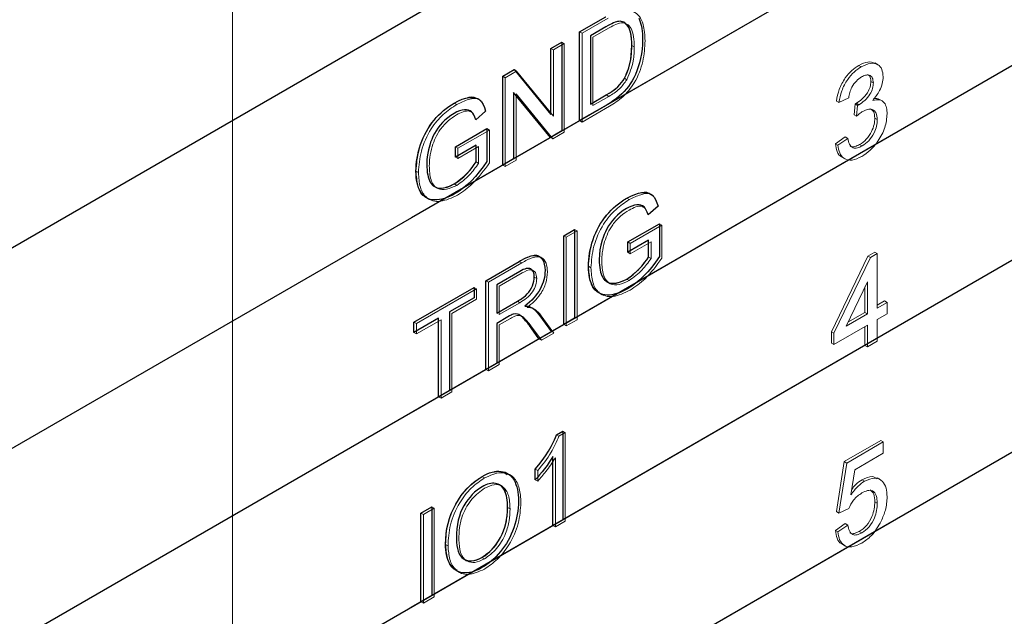
# Model space of a CAD drawing. Units: millimetres. Extents: x 8 to 270, y 5 to 208.
# Drawn here: x 187 to 191, y 151 to 153 of the extents above; entities that cross this region are included whole.
import ezdxf

# ---------------------------------------------------------------- set-up
doc = ezdxf.new("R2010")
doc.units = ezdxf.units.MM
doc.linetypes.add('CENTERX2', pattern=[20.32, 12.7, -2.54, 2.54, -2.54])

msp = doc.modelspace()

# ---------------------------------------------------------------- linework, layer by layer
at = {"color": 7, "linetype": 'Continuous', "lineweight": 0}
for p, q in [((187.74908, 167.57273), (187.74908, 146.78074)), ((189.00597, 152.96099), (189.10116, 153.01594)), ((189.01495, 152.9558), (189.11014, 153.01076)), ((189.00597, 152.63951), (189.00597, 152.96099)), ((189.01495, 152.9558), (189.00597, 152.96099)), ((189.01495, 152.63433), (189.01495, 152.9558)), ((189.11065, 152.97395), (189.05421, 152.94137)), ((188.90247, 152.90123), (188.94173, 152.9239)), ((188.91145, 152.89605), (188.95071, 152.91871)), ((188.95071, 152.91871), (188.94173, 152.9239)), ((188.95071, 152.91871), (188.95071, 152.59724)), ((189.05421, 152.94137), (189.05421, 152.69409)), ((188.90247, 152.66713), (188.90247, 152.90123)), ((188.91145, 152.89605), (188.90247, 152.90123)), ((188.91145, 152.65617), (188.91145, 152.89605)), ((189.20411, 152.90671), (189.19513, 152.9119)), ((190.08705, 152.84181), (190.07583, 152.84829)), ((188.72758, 152.80028), (188.76907, 152.82423)), ((188.73656, 152.79509), (188.77805, 152.81904)), ((188.77805, 152.81904), (188.76907, 152.82423)), ((188.77805, 152.81904), (188.91145, 152.65617)), ((190.02652, 152.8346), (190.01754, 152.83979)), ((188.72758, 152.4788), (188.72758, 152.80028)), ((188.73656, 152.79509), (188.72758, 152.80028)), ((188.73656, 152.47362), (188.73656, 152.79509)), ((189.17734, 152.7879), (189.16836, 152.79309)), ((190.07002, 152.77664), (190.06103, 152.78182)), ((188.90922, 152.57329), (188.77582, 152.73616)), ((188.77582, 152.73616), (188.77582, 152.49628)), ((188.56134, 152.69806), (188.55236, 152.70325)), ((188.64905, 152.71257), (188.63783, 152.71905)), ((188.90024, 152.57847), (188.77582, 152.73038)), ((189.05421, 152.70446), (189.10261, 152.7324)), ((189.05421, 152.69409), (189.11159, 152.72721)), ((189.11159, 152.72721), (189.10261, 152.7324)), ((189.9451, 152.70517), (189.93612, 152.71036)), ((189.98079, 152.72165), (189.9451, 152.70517)), ((190.00003, 152.6607), (190.00371, 152.69992)), ((190.01269, 152.69473), (190.00371, 152.69992)), ((190.01782, 152.69724), (190.00884, 152.70243)), ((190.10154, 152.71115), (190.09032, 152.71763)), ((189.11466, 152.69189), (189.01495, 152.63433)), ((190.00901, 152.65551), (190.01269, 152.69473)), ((189.01495, 152.63433), (189.00597, 152.63951)), ((190.00901, 152.65551), (190.00003, 152.6607)), ((190.08429, 152.64353), (190.07531, 152.64871)), ((188.55627, 152.54476), (188.67048, 152.6107)), ((188.56525, 152.53958), (188.67946, 152.60551)), ((188.67946, 152.60551), (188.67048, 152.6107)), ((188.67946, 152.60551), (188.67946, 152.48657)), ((188.95071, 152.59724), (188.90922, 152.57329)), ((188.90922, 152.57329), (188.90024, 152.57847)), ((189.93255, 152.5558), (189.96824, 152.58053)), ((189.94153, 152.55062), (189.97722, 152.57534)), ((189.97722, 152.57534), (189.96824, 152.58053)), ((188.55627, 152.50767), (188.55627, 152.54476)), ((188.56525, 152.53958), (188.55627, 152.54476)), ((188.6402, 152.54575), (188.56525, 152.50249)), ((188.56525, 152.50249), (188.56525, 152.53958)), ((188.63122, 152.49002), (188.63122, 152.54057)), ((188.6402, 152.48483), (188.6402, 152.54575)), ((189.94153, 152.55062), (189.93255, 152.5558)), ((190.02942, 152.54778), (190.02044, 152.55296)), ((188.56525, 152.50249), (188.55627, 152.50767)), ((188.6402, 152.48483), (188.63122, 152.49002)), ((188.77582, 152.49628), (188.73656, 152.47362)), ((189.95588, 152.50801), (189.96711, 152.50153)), ((188.42248, 152.4515), (188.4135, 152.45668)), ((188.73656, 152.47362), (188.72758, 152.4788)), ((188.56112, 152.40531), (188.55214, 152.41049)), ((188.45066, 152.36078), (188.46189, 152.3543)), ((189.18593, 152.35346), (189.17695, 152.35865)), ((189.27364, 152.36797), (189.26242, 152.37445)), ((188.94886, 152.22286), (188.98812, 152.24552)), ((188.95784, 152.21767), (188.9971, 152.24034)), ((188.9971, 152.24034), (188.98812, 152.24552)), ((188.9971, 152.24034), (188.9971, 151.91886)), ((189.18085, 152.20017), (189.29507, 152.2661)), ((189.18983, 152.19498), (189.30405, 152.26091)), ((189.30405, 152.26091), (189.29507, 152.2661)), ((189.30405, 152.26091), (189.30405, 152.14197)), ((188.94886, 151.90138), (188.94886, 152.22286)), ((188.95784, 152.21767), (188.94886, 152.22286)), ((188.95784, 151.8962), (188.95784, 152.21767)), ((189.18085, 152.16307), (189.18085, 152.20017)), ((189.18983, 152.19498), (189.18085, 152.20017)), ((189.26479, 152.20116), (189.18983, 152.15789)), ((189.26479, 152.14024), (189.26479, 152.20116)), ((189.18983, 152.15789), (189.18983, 152.19498)), ((189.25581, 152.14542), (189.25581, 152.19597)), ((188.66691, 152.06008), (188.7877, 152.12982)), ((188.79668, 152.12463), (188.7877, 152.12982)), ((188.86967, 152.14268), (188.85845, 152.14916)), ((189.18983, 152.15789), (189.18085, 152.16307)), ((189.26479, 152.14024), (189.25581, 152.14542)), ((189.91827, 151.87537), (190.05033, 152.14943)), ((189.92725, 151.87018), (190.05931, 152.14425)), ((190.05033, 152.14943), (190.07531, 152.16385)), ((190.05931, 152.14425), (190.05033, 152.14943)), ((190.05931, 152.14425), (190.08429, 152.15867)), ((190.08429, 152.15867), (190.07531, 152.16385)), ((190.08429, 152.15867), (190.08429, 151.96084)), ((188.67589, 152.0549), (188.79668, 152.12463)), ((189.04707, 152.1069), (189.03809, 152.11208)), ((188.66691, 151.73861), (188.66691, 152.06008)), ((188.67589, 152.0549), (188.66691, 152.06008)), ((188.79813, 152.08838), (188.71515, 152.04047)), ((188.85077, 152.06821), (188.84179, 152.0734)), ((189.18571, 152.06071), (189.17673, 152.0659)), ((188.40637, 151.90968), (188.62408, 152.03536)), ((188.41535, 151.90449), (188.63306, 152.03018)), ((188.63306, 152.03018), (188.62408, 152.03536)), ((188.63306, 152.03018), (188.63306, 151.99308)), ((188.67589, 151.73343), (188.67589, 152.0549)), ((188.71515, 152.04047), (188.71515, 151.93744)), ((190.0486, 152.05602), (189.97131, 151.89562)), ((190.03962, 151.94542), (190.03962, 152.03739)), ((190.0486, 151.94024), (190.0486, 152.05602)), ((188.63306, 151.99308), (188.54383, 151.94157)), ((189.07525, 152.01618), (189.08648, 152.0097)), ((190.08429, 151.97121), (190.111, 151.98663)), ((190.11998, 151.98144), (190.111, 151.98663)), ((188.71515, 151.9478), (188.78073, 151.98566)), ((188.71515, 151.93744), (188.78971, 151.98048)), ((188.78971, 151.98048), (188.78073, 151.98566)), ((188.83783, 151.95945), (188.82885, 151.96463)), ((190.08429, 151.96084), (190.11998, 151.98144)), ((190.11998, 151.98144), (190.11998, 151.94023)), ((188.50457, 151.91891), (188.41535, 151.8674)), ((188.50457, 151.63453), (188.50457, 151.91891)), ((188.54383, 151.94157), (188.54383, 151.65719)), ((188.75536, 151.92355), (188.71515, 151.90034)), ((188.86717, 151.93259), (188.91284, 151.87022)), ((188.9971, 151.91886), (188.95784, 151.8962)), ((189.97131, 151.89562), (190.0486, 151.94024)), ((189.97823, 151.90998), (190.03962, 151.94542)), ((190.0486, 151.94024), (190.03962, 151.94542)), ((190.11998, 151.94023), (190.08429, 151.91963)), ((190.08429, 151.91963), (190.08429, 151.84132)), ((188.40637, 151.87258), (188.40637, 151.90968)), ((188.41535, 151.90449), (188.40637, 151.90968)), ((188.41535, 151.8674), (188.41535, 151.90449)), ((188.49559, 151.63971), (188.49559, 151.91372)), ((188.71515, 151.90034), (188.71515, 151.75609)), ((188.85886, 151.84942), (188.82417, 151.89727)), ((188.83315, 151.89209), (188.82417, 151.89727)), ((188.86784, 151.84424), (188.83315, 151.89209)), ((188.95784, 151.8962), (188.94886, 151.90138)), ((190.0486, 151.89902), (189.92725, 151.82897)), ((190.03962, 151.8259), (190.03962, 151.89384)), ((190.0486, 151.82071), (190.0486, 151.89902)), ((188.41535, 151.8674), (188.40637, 151.87258)), ((188.86784, 151.84424), (188.85886, 151.84942)), ((188.91284, 151.87022), (188.86784, 151.84424)), ((189.91827, 151.83415), (189.91827, 151.87537)), ((189.92725, 151.87018), (189.91827, 151.87537)), ((189.92725, 151.82897), (189.92725, 151.87018)), ((189.92725, 151.82897), (189.91827, 151.83415)), ((190.0486, 151.82071), (190.03962, 151.8259)), ((190.08429, 151.84132), (190.0486, 151.82071)), ((188.67589, 151.73343), (188.66691, 151.73861)), ((188.71515, 151.75609), (188.67589, 151.73343)), ((188.50457, 151.63453), (188.49559, 151.63971)), ((188.54383, 151.65719), (188.50457, 151.63453)), ((188.92232, 151.50237), (188.9453, 151.51563)), ((188.9313, 151.49718), (188.92232, 151.50237)), ((188.9313, 151.49718), (188.95428, 151.51045)), ((188.95428, 151.51045), (188.9453, 151.51563)), ((188.95428, 151.51045), (188.95428, 151.18897)), ((189.96467, 151.40519), (190.09673, 151.48142)), ((189.97365, 151.4), (190.10571, 151.47624)), ((190.10571, 151.47624), (190.09673, 151.48142)), ((190.10571, 151.47624), (190.10571, 151.43502)), ((188.91859, 151.16837), (188.91859, 151.41888)), ((190.10571, 151.43502), (190.00282, 151.37562)), ((188.9096, 151.17355), (188.9096, 151.40588)), ((189.93612, 151.22385), (189.96467, 151.40519)), ((189.9451, 151.21866), (189.97365, 151.4)), ((189.97365, 151.4), (189.96467, 151.40519)), ((188.66178, 151.34571), (188.6528, 151.3509)), ((188.75603, 151.35595), (188.7448, 151.36243)), ((188.84536, 151.33958), (188.84536, 151.37757)), ((188.85434, 151.37239), (188.84536, 151.37757)), ((188.85434, 151.33439), (188.85434, 151.37239)), ((190.00282, 151.37562), (189.98865, 151.28418)), ((190.09536, 151.33927), (190.08414, 151.34575)), ((188.85434, 151.33439), (188.84536, 151.33958)), ((190.03828, 151.33428), (190.0293, 151.33946)), ((188.43135, 151.21893), (188.47061, 151.2416)), ((188.47959, 151.23641), (188.47061, 151.2416)), ((188.75441, 151.23414), (188.74543, 151.23932)), ((190.08429, 151.25432), (190.07531, 151.25951)), ((188.43135, 150.89746), (188.43135, 151.21893)), ((188.44033, 151.21375), (188.43135, 151.21893)), ((188.44033, 151.21375), (188.47959, 151.23641)), ((188.44033, 150.89228), (188.44033, 151.21375)), ((188.47959, 151.23641), (188.47959, 150.91494)), ((189.9451, 151.21866), (189.93612, 151.22385)), ((189.98079, 151.23514), (189.9451, 151.21866)), ((188.91859, 151.16837), (188.9096, 151.17355)), ((188.95428, 151.18897), (188.91859, 151.16837)), ((189.93255, 151.15584), (189.96824, 151.18057)), ((189.94153, 151.15066), (189.97722, 151.17538)), ((189.97722, 151.17538), (189.96824, 151.18057)), ((189.94153, 151.15066), (189.93255, 151.15584)), ((190.02825, 151.14714), (190.01927, 151.15232)), ((188.52956, 151.10027), (188.52058, 151.10546)), ((189.95571, 151.10708), (189.96693, 151.1006)), ((188.66144, 151.0529), (188.65246, 151.05808)), ((188.55946, 151.01046), (188.57069, 151.00398)), ((188.44033, 150.89228), (188.43135, 150.89746)), ((188.47959, 150.91494), (188.44033, 150.89228))]:
    msp.add_line(p, q, dxfattribs=at)
at = {"color": 7, "linetype": 'CENTERX2'}
for p, q in [((194.81852, 155.99503), (188.39566, 152.28719)), ((194.81852, 155.28986), (188.39566, 151.58202)), ((194.81852, 154.5847), (188.39566, 150.87686)), ((190.12885, 154.01364), (183.70599, 150.3058)), ((194.81852, 153.8899), (188.39566, 150.18206)), ((190.12885, 153.28774), (183.70599, 149.5799)), ((190.12885, 152.58257), (183.70599, 148.87473)), ((190.12885, 151.87741), (183.70599, 148.16957)), ((190.12885, 151.18261), (183.70599, 147.47477))]:
    msp.add_line(p, q, dxfattribs=at)
at = {"color": 7, "linetype": 'Continuous', "flags": 128}
for points in [[(189.00597, 152.63951), (189.00597, 152.96099), (189.00597, 152.96099), (189.10116, 153.01594)], [(189.22062, 153.01052), (189.22352, 153.00402), (189.22608, 152.997), (189.22826, 152.98943), (189.23015, 152.98144), (189.23166, 152.97291), (189.23289, 152.96389), (189.23372, 152.9544), (189.23422, 152.94438), (189.23439, 152.93385), (189.23439, 152.93385), (189.23394, 152.91582), (189.23255, 152.89827), (189.23026, 152.88124), (189.22703, 152.86469), (189.22307, 152.84888), (189.21866, 152.83404), (189.21365, 152.82), (189.20818, 152.80699), (189.20232, 152.79485), (189.19613, 152.78349), (189.18972, 152.77302), (189.18303, 152.7633), (189.17584, 152.75419), (189.16797, 152.74527), (189.15933, 152.73661), (189.15002, 152.72814), (189.14003, 152.72), (189.12927, 152.71205), (189.11784, 152.70442), (189.10568, 152.69708), (189.10568, 152.69708), (189.00597, 152.63951)], [(189.04523, 152.69927), (189.10261, 152.7324), (189.10261, 152.7324), (189.11516, 152.74003), (189.12631, 152.74756), (189.13602, 152.75503), (189.14427, 152.76237), (189.15147, 152.76981), (189.15788, 152.77744), (189.16351, 152.7852), (189.16836, 152.79309), (189.16836, 152.79309), (189.17433, 152.80484), (189.17963, 152.81749), (189.1842, 152.83102), (189.18805, 152.84541), (189.19117, 152.8608), (189.19335, 152.87693), (189.19468, 152.89399), (189.19513, 152.9119), (189.19513, 152.9119), (189.19491, 152.92407), (189.19429, 152.93531), (189.19318, 152.94555), (189.19167, 152.95479), (189.18972, 152.963), (189.18738, 152.97034), (189.18454, 152.97662), (189.1813, 152.9819), (189.17773, 152.98641), (189.174, 152.99024), (189.17009, 152.99339), (189.16596, 152.99584), (189.16167, 152.99768), (189.15721, 152.99884), (189.15253, 152.99929), (189.14767, 152.99906), (189.14767, 152.99906), (189.14383, 152.99839), (189.13942, 152.9972), (189.13451, 152.99552), (189.12905, 152.99327), (189.12302, 152.99057), (189.11644, 152.98728), (189.10931, 152.98342), (189.10167, 152.97914), (189.10167, 152.97914), (189.04523, 152.94656), (189.04523, 152.94656), (189.04523, 152.69927)], [(188.72758, 152.4788), (188.72758, 152.80028), (188.72758, 152.80028), (188.76907, 152.82423), (188.76907, 152.82423), (188.90247, 152.66135), (188.90247, 152.66135), (188.90247, 152.90123), (188.90247, 152.90123), (188.94173, 152.9239), (188.94173, 152.9239), (188.94173, 152.60243), (188.94173, 152.60243), (188.90024, 152.57847), (188.90024, 152.57847), (188.76684, 152.74135), (188.76684, 152.74135), (188.76684, 152.50147), (188.76684, 152.50147), (188.72758, 152.4788)], [(188.55627, 152.50767), (188.55627, 152.54476), (188.55627, 152.54476), (188.67048, 152.6107), (188.67048, 152.6107), (188.67048, 152.49175), (188.67048, 152.49175), (188.65681, 152.47221), (188.64293, 152.45402), (188.62887, 152.43734), (188.61454, 152.42198), (188.60004, 152.40814), (188.58538, 152.39574), (188.57049, 152.38477), (188.55543, 152.3753), (188.55543, 152.3753), (188.54534, 152.3698), (188.53541, 152.36503), (188.52576, 152.36101), (188.51639, 152.35779), (188.50719, 152.35531), (188.49821, 152.3536), (188.48951, 152.35264), (188.48104, 152.35245), (188.47295, 152.35312), (188.46537, 152.35461), (188.45828, 152.35696), (188.4517, 152.36018), (188.44568, 152.36423), (188.4401, 152.36913), (188.43509, 152.37493), (188.43057, 152.38153), (188.42655, 152.38887), (188.4231, 152.39679), (188.4202, 152.40536), (188.4178, 152.41447), (188.4159, 152.42413), (188.41456, 152.43437), (188.41378, 152.44525), (188.4135, 152.45668), (188.4135, 152.45668), (188.41378, 152.46837), (188.41456, 152.48015), (188.4159, 152.49213), (188.41774, 152.50414), (188.42008, 152.51625), (188.42298, 152.52848), (188.42644, 152.54085), (188.4304, 152.55331), (188.43486, 152.56567), (188.43983, 152.57762), (188.44518, 152.58921), (188.45109, 152.60041), (188.45739, 152.61126), (188.4642, 152.62169), (188.47144, 152.63174), (188.47914, 152.6414), (188.48723, 152.65064), (188.49565, 152.65949), (188.50435, 152.66786), (188.51333, 152.67582), (188.52264, 152.68332), (188.53223, 152.6904), (188.54216, 152.69703), (188.55236, 152.70325), (188.55236, 152.70325), (188.56709, 152.71104), (188.58103, 152.71702), (188.5943, 152.72114), (188.60679, 152.72346), (188.6127, 152.72391), (188.61828, 152.72391), (188.62352, 152.72346), (188.62848, 152.72259), (188.63306, 152.72117), (188.63735, 152.71927), (188.64125, 152.71695), (188.64488, 152.71415), (188.6514, 152.70716), (188.65704, 152.69812), (188.66189, 152.68707), (188.6659, 152.67406), (188.6659, 152.67406), (188.62999, 152.6429), (188.62999, 152.6429), (188.62676, 152.65243), (188.62319, 152.66054), (188.61917, 152.66698), (188.61482, 152.67201), (188.6098, 152.67561), (188.60384, 152.67803), (188.59686, 152.67916), (188.58895, 152.67903), (188.5803, 152.67764), (188.57121, 152.67497), (188.56168, 152.67101), (188.55164, 152.66573), (188.55164, 152.66573), (188.53976, 152.6583), (188.52872, 152.65031), (188.51846, 152.64162), (188.50909, 152.63235), (188.50056, 152.62266), (188.49292, 152.61284), (188.48611, 152.60273), (188.4802, 152.59249), (188.47501, 152.58215), (188.47044, 152.57185), (188.46648, 152.56151), (188.46314, 152.55115), (188.46314, 152.55115), (188.45862, 152.53347), (188.45538, 152.51589), (188.45343, 152.49841), (188.45276, 152.48102), (188.45276, 152.48102), (188.45293, 152.47068), (188.45354, 152.46106), (188.45449, 152.45201), (188.45589, 152.44367), (188.45761, 152.43597), (188.45973, 152.42895), (188.4623, 152.42258), (188.4652, 152.41685), (188.46849, 152.41179), (188.47217, 152.40741), (188.47619, 152.40374), (188.48053, 152.40071), (188.48522, 152.39827), (188.49029, 152.39656), (188.4957, 152.39556), (188.5015, 152.39517), (188.5136, 152.39611), (188.5261, 152.39894), (188.53892, 152.40377), (188.55214, 152.41049), (188.55214, 152.41049), (188.56374, 152.4179), (188.57517, 152.4265), (188.58644, 152.43641), (188.59759, 152.44755), (188.60802, 152.45904), (188.61711, 152.47002), (188.6248, 152.48026), (188.63122, 152.49002), (188.63122, 152.49002), (188.63122, 152.55094), (188.63122, 152.55094), (188.55627, 152.50767)], [(189.18085, 152.16307), (189.18085, 152.20017), (189.18085, 152.20017), (189.29507, 152.2661), (189.29507, 152.2661), (189.29507, 152.14716), (189.29507, 152.14716), (189.2814, 152.12761), (189.26752, 152.10942), (189.25346, 152.09274), (189.23913, 152.07739), (189.22463, 152.06354), (189.20996, 152.05115), (189.19508, 152.04017), (189.18002, 152.0307), (189.18002, 152.0307), (189.16992, 152.0252), (189.16, 152.02043), (189.15035, 152.01641), (189.14098, 152.01319), (189.13178, 152.01071), (189.1228, 152.00901), (189.1141, 152.00804), (189.10563, 152.00785), (189.09754, 152.00853), (189.08995, 152.01001), (189.08287, 152.01236), (189.07629, 152.01558), (189.07027, 152.01964), (189.06469, 152.02453), (189.05967, 152.03033), (189.05516, 152.03693), (189.05114, 152.04427), (189.04768, 152.05219), (189.04478, 152.06076), (189.04239, 152.06987), (189.04049, 152.07953), (189.03915, 152.08977), (189.03837, 152.10065), (189.03809, 152.11208), (189.03809, 152.11208), (189.03837, 152.12377), (189.03915, 152.13556), (189.04049, 152.14753), (189.04233, 152.15954), (189.04467, 152.17165), (189.04757, 152.18389), (189.05103, 152.19625), (189.05499, 152.20871), (189.05945, 152.22107), (189.06441, 152.23302), (189.06977, 152.24461), (189.07568, 152.25581), (189.08198, 152.26667), (189.08878, 152.2771), (189.09603, 152.28714), (189.10373, 152.2968), (189.11182, 152.30604), (189.12024, 152.3149), (189.12894, 152.32327), (189.13791, 152.33122), (189.14723, 152.33872), (189.15682, 152.3458), (189.16675, 152.35243), (189.17695, 152.35865), (189.17695, 152.35865), (189.19167, 152.36644), (189.20562, 152.37243), (189.21889, 152.37655), (189.23138, 152.37886), (189.23729, 152.37931), (189.24287, 152.37931), (189.24811, 152.37886), (189.25307, 152.37799), (189.25765, 152.37658), (189.26194, 152.37467), (189.26584, 152.37236), (189.26947, 152.36955), (189.27599, 152.36257), (189.28163, 152.35352), (189.28648, 152.34247), (189.29049, 152.32947), (189.29049, 152.32947), (189.25458, 152.2983), (189.25458, 152.2983), (189.25134, 152.30783), (189.24777, 152.31595), (189.24376, 152.32239), (189.23941, 152.32741), (189.23439, 152.33102), (189.22842, 152.33343), (189.22145, 152.33456), (189.21353, 152.33443), (189.20489, 152.33305), (189.1958, 152.33038), (189.18626, 152.32642), (189.17623, 152.32114), (189.17623, 152.32114), (189.16435, 152.3137), (189.15331, 152.30572), (189.14304, 152.29702), (189.13368, 152.28775), (189.12514, 152.27806), (189.1175, 152.26824), (189.1107, 152.25813), (189.10479, 152.24789), (189.0996, 152.23756), (189.09503, 152.22725), (189.09107, 152.21692), (189.08772, 152.20655), (189.08772, 152.20655), (189.08321, 152.18887), (189.07997, 152.17129), (189.07802, 152.15381), (189.07735, 152.13642), (189.07735, 152.13642), (189.07752, 152.12609), (189.07813, 152.11646), (189.07908, 152.10741), (189.08047, 152.09907), (189.0822, 152.09138), (189.08432, 152.08436), (189.08689, 152.07798), (189.08979, 152.07225), (189.09308, 152.06719), (189.09676, 152.06281), (189.10077, 152.05914), (189.10512, 152.05612), (189.10981, 152.05367), (189.11488, 152.05196), (189.12029, 152.05096), (189.12609, 152.05058), (189.13819, 152.05151), (189.15068, 152.05434), (189.16351, 152.05917), (189.17673, 152.0659), (189.17673, 152.0659), (189.18833, 152.0733), (189.19976, 152.0819), (189.21102, 152.09181), (189.22218, 152.10295), (189.23261, 152.11445), (189.2417, 152.12543), (189.24939, 152.13566), (189.25581, 152.14542), (189.25581, 152.14542), (189.25581, 152.20634), (189.25581, 152.20634), (189.18085, 152.16307)], [(188.94886, 151.90138), (188.94886, 152.22286), (188.94886, 152.22286), (188.98812, 152.24552), (188.98812, 152.24552), (188.98812, 151.92405), (188.98812, 151.92405), (188.94886, 151.90138)], [(188.66691, 151.73861), (188.66691, 152.06008), (188.66691, 152.06008), (188.7877, 152.12982), (188.7877, 152.12982), (188.79623, 152.13461), (188.80421, 152.13883), (188.81162, 152.1424), (188.81859, 152.14553), (188.82495, 152.14797), (188.83086, 152.1499), (188.83622, 152.15126), (188.84101, 152.15203), (188.84547, 152.15229), (188.84966, 152.15193), (188.85367, 152.15109), (188.85741, 152.14964), (188.86092, 152.14768), (188.86421, 152.1452), (188.86728, 152.14214), (188.87012, 152.13857), (188.87492, 152.13026), (188.87832, 152.1205), (188.88038, 152.10946), (188.88105, 152.09703), (188.88105, 152.09703), (188.88077, 152.08862), (188.87994, 152.08016), (188.87849, 152.07172), (188.87654, 152.06332), (188.87397, 152.05488), (188.8709, 152.04648), (188.86722, 152.03811), (188.86298, 152.02967), (188.85819, 152.02136), (188.85272, 152.01319), (188.8467, 152.00527), (188.84001, 151.99747), (188.83276, 151.98981), (188.82484, 151.98234), (188.81636, 151.97513), (188.80722, 151.96798), (188.80722, 151.96798), (188.81391, 151.96785), (188.81976, 151.96731), (188.82473, 151.96618), (188.82885, 151.96463), (188.82885, 151.96463), (188.83661, 151.96003), (188.84408, 151.95404), (188.85127, 151.9466), (188.85819, 151.93778), (188.85819, 151.93778), (188.90386, 151.8754), (188.90386, 151.8754), (188.85886, 151.84942), (188.85886, 151.84942), (188.82417, 151.89727), (188.82417, 151.89727), (188.82043, 151.90226), (188.81692, 151.90693), (188.81352, 151.91122), (188.81034, 151.91518), (188.80727, 151.91882), (188.80437, 151.9221), (188.8017, 151.92506), (188.79913, 151.9277), (188.79433, 151.93215), (188.78982, 151.93553), (188.78552, 151.93782), (188.78151, 151.9391), (188.7737, 151.93975), (188.76573, 151.93843), (188.76573, 151.93843), (188.76232, 151.93711), (188.75792, 151.93502), (188.75262, 151.93228), (188.74638, 151.92874), (188.74638, 151.92874), (188.70617, 151.90553), (188.70617, 151.90553), (188.70617, 151.76128), (188.70617, 151.76128), (188.66691, 151.73861)], [(188.70617, 151.94262), (188.78073, 151.98566), (188.78073, 151.98566), (188.79194, 151.99252), (188.80164, 151.99922), (188.80995, 152.00582), (188.81675, 152.01226), (188.8225, 152.01892), (188.82757, 152.0261), (188.83181, 152.0337), (188.83538, 152.04175), (188.83817, 152.04993), (188.84018, 152.05798), (188.8414, 152.06577), (188.84179, 152.0734), (188.84179, 152.0734), (188.84157, 152.07868), (188.84101, 152.08351), (188.84001, 152.08782), (188.83861, 152.09172), (188.83683, 152.09507), (188.83465, 152.098), (188.83209, 152.10045), (188.82913, 152.10241), (188.82573, 152.1038), (188.82188, 152.10447), (188.81759, 152.10444), (188.81279, 152.10367), (188.80761, 152.10222), (188.80192, 152.10003), (188.79573, 152.09717), (188.78915, 152.09356), (188.78915, 152.09356), (188.70617, 152.04566), (188.70617, 152.04566), (188.70617, 151.94262)], [(188.49559, 151.63971), (188.49559, 151.92409), (188.49559, 151.92409), (188.40637, 151.87258), (188.40637, 151.87258), (188.40637, 151.90968), (188.40637, 151.90968), (188.62408, 152.03536), (188.62408, 152.03536), (188.62408, 151.99827), (188.62408, 151.99827), (188.53485, 151.94676), (188.53485, 151.94676), (188.53485, 151.66238), (188.53485, 151.66238), (188.49559, 151.63971)], [(188.9453, 151.19416), (188.9096, 151.17355), (188.9096, 151.17355), (188.9096, 151.42406), (188.9096, 151.42406), (188.90336, 151.41369), (188.89622, 151.40281), (188.88813, 151.39132), (188.87916, 151.37937), (188.87001, 151.36778), (188.86131, 151.35722), (188.85311, 151.34785), (188.84536, 151.33958), (188.84536, 151.33958), (188.84536, 151.37757), (188.84536, 151.37757), (188.85863, 151.39341), (188.87101, 151.40951), (188.88256, 151.42596), (188.89327, 151.44277), (188.9028, 151.45922), (188.91078, 151.47464), (188.9173, 151.48904), (188.92232, 151.50237), (188.92232, 151.50237), (188.9453, 151.51563), (188.9453, 151.51563), (188.9453, 151.19416)], [(188.52058, 151.10546), (188.52113, 151.1251), (188.52286, 151.14432), (188.52576, 151.16313), (188.52983, 151.18151), (188.53502, 151.19951), (188.54132, 151.21706), (188.54885, 151.23422), (188.55749, 151.25099), (188.56709, 151.26703), (188.57729, 151.28206), (188.58822, 151.2961), (188.59976, 151.30908), (188.61203, 151.32105), (188.62497, 151.332), (188.63852, 151.34195), (188.6528, 151.3509), (188.6528, 151.3509), (188.66222, 151.35602), (188.67148, 151.36039), (188.6804, 151.36387), (188.68916, 151.36661), (188.69764, 151.36854), (188.70594, 151.36973), (188.71392, 151.37002), (188.72173, 151.36957), (188.7292, 151.36834), (188.73617, 151.36631), (188.74269, 151.36351), (188.74883, 151.35997), (188.75441, 151.35559), (188.75959, 151.35047), (188.76433, 151.34451), (188.76857, 151.33781), (188.77236, 151.33041), (188.7756, 151.32242), (188.77839, 151.31379), (188.78067, 151.30461), (188.7824, 151.29473), (188.78368, 151.28433), (188.78441, 151.27329), (188.78469, 151.26166), (188.78469, 151.26166), (188.78441, 151.24952), (188.78363, 151.23742), (188.78229, 151.22537), (188.78045, 151.2133), (188.77805, 151.20123), (188.77515, 151.18918), (188.77169, 151.17714), (188.76773, 151.16513), (188.76327, 151.15328), (188.75837, 151.14176), (188.75301, 151.13055), (188.74727, 151.1197), (188.74102, 151.10914), (188.73433, 151.0989), (188.72725, 151.08902), (188.71966, 151.07942), (188.7118, 151.07031), (188.70383, 151.06171), (188.69568, 151.0536), (188.68737, 151.04604), (188.6789, 151.03902), (188.67031, 151.03251), (188.66155, 151.02656), (188.65263, 151.02108), (188.65263, 151.02108), (188.64304, 151.01587), (188.63367, 151.01149), (188.62458, 151.00792), (188.61571, 151.00518), (188.60713, 151.00332), (188.59882, 151.00225), (188.59073, 151.00196), (188.58292, 151.00255), (188.57551, 151.00393), (188.56853, 151.00609), (188.56201, 151.00902), (188.55599, 151.01275), (188.55036, 151.01717), (188.54528, 151.02235), (188.5406, 151.02834), (188.53641, 151.03507), (188.53268, 151.04238), (188.5295, 151.05014), (188.52677, 151.05829), (188.52453, 151.06692), (188.52281, 151.0759), (188.52158, 151.08537), (188.5208, 151.09515), (188.52058, 151.10546)], [(188.55984, 151.12761), (188.56023, 151.11392), (188.56151, 151.10153), (188.56357, 151.09029), (188.56642, 151.08027), (188.57015, 151.07155), (188.57467, 151.06405), (188.58002, 151.0578), (188.58621, 151.05274), (188.59302, 151.04894), (188.60027, 151.04643), (188.60791, 151.04524), (188.61599, 151.04527), (188.62447, 151.04656), (188.63339, 151.04913), (188.6427, 151.05296), (188.65246, 151.05808), (188.65246, 151.05808), (188.66239, 151.06433), (188.67182, 151.07131), (188.68085, 151.07917), (188.68944, 151.08773), (188.69752, 151.0971), (188.70522, 151.10721), (188.71241, 151.11813), (188.71922, 151.12985), (188.72535, 151.14215), (188.7307, 151.15483), (188.73517, 151.1679), (188.7389, 151.18139), (188.74175, 151.19527), (188.74381, 151.2096), (188.74504, 151.22428), (188.74543, 151.23932), (188.74543, 151.23932), (188.74526, 151.24875), (188.7447, 151.25758), (188.74387, 151.26598), (188.74264, 151.2739), (188.74102, 151.28121), (188.73913, 151.2881), (188.73684, 151.29444), (188.73422, 151.30027), (188.73126, 151.30559), (188.72797, 151.31025), (188.72435, 151.31434), (188.72044, 151.31789), (188.71615, 151.32075), (188.71158, 151.32307), (188.70667, 151.32481), (188.70143, 151.32597), (188.69596, 151.32655), (188.69033, 151.32652), (188.68453, 151.32594), (188.67856, 151.32468), (188.67243, 151.32288), (188.66613, 151.32053), (188.65966, 151.31751), (188.65302, 151.31393), (188.65302, 151.31393), (188.64365, 151.30807), (188.63462, 151.30138), (188.62586, 151.29394), (188.6175, 151.28583), (188.60947, 151.27688), (188.60177, 151.26715), (188.59436, 151.25669), (188.58733, 151.24548), (188.58086, 151.23351), (188.57528, 151.22069), (188.5706, 151.20717), (188.56669, 151.19281), (188.56368, 151.17768), (188.56156, 151.16177), (188.56028, 151.14512), (188.55984, 151.12761)], [(188.43135, 150.89746), (188.43135, 151.21893), (188.43135, 151.21893), (188.47061, 151.2416), (188.47061, 151.2416), (188.47061, 150.92013), (188.47061, 150.92013), (188.43135, 150.89746)]]:
    msp.add_lwpolyline(points, dxfattribs=at)
at = {"color": 7, "linetype": 'Continuous', "lineweight": 0}
for points, knots in [([(189.19982, 153.0349), (189.208, 153.02983), (189.22439, 153.0197), (189.24026, 152.98298), (189.24219, 152.94927), (189.24337, 152.92867)], [0, 0, 0, 0, 0.279769, 0.5599289, 1, 1, 1, 1]), ([(189.15665, 152.99388), (189.14819, 152.99138), (189.13306, 152.98691), (189.1175, 152.97792), (189.11065, 152.97395)], [0, 0, 0, 0, 0.5592546, 1, 1, 1, 1]), ([(189.20411, 152.90671), (189.20379, 152.91912), (189.20314, 152.94391), (189.19475, 152.97312), (189.17892, 152.99161), (189.16406, 152.99312), (189.15665, 152.99388)], [0, 0, 0, 0, 0.28075376, 0.56068624, 0.78080698, 1, 1, 1, 1]), ([(189.19513, 152.9119), (189.19474, 152.9242), (189.19395, 152.94876), (189.18705, 152.97728), (189.17635, 152.98682), (189.1724, 152.99034)], [0, 0, 0, 0, 0.3876062, 0.7740786, 1, 1, 1, 1]), ([(189.24337, 152.92867), (189.24197, 152.90438), (189.23917, 152.85596), (189.21083, 152.77912), (189.16274, 152.72194), (189.13073, 152.70193), (189.11466, 152.69189)], [0, 0, 0, 0, 0.28084, 0.5599517, 0.7790685, 1, 1, 1, 1]), ([(189.16836, 152.79309), (189.17767, 152.81628), (189.19438, 152.85789), (189.1949, 152.89533), (189.19513, 152.9119)], [0, 0, 0, 0, 0.5574522, 1, 1, 1, 1]), ([(189.17734, 152.7879), (189.18665, 152.8111), (189.20336, 152.85271), (189.20388, 152.89014), (189.20411, 152.90671)], [0, 0, 0, 0, 0.5574522, 1, 1, 1, 1]), ([(190.01754, 152.83979), (190.02874, 152.84517), (190.0508, 152.85575), (190.06825, 152.85012), (190.07683, 152.84735)], [0, 0, 0, 0, 0.5081082, 1, 1, 1, 1]), ([(190.02652, 152.8346), (190.03756, 152.83969), (190.05964, 152.84987), (190.08645, 152.84555), (190.10266, 152.82689), (190.10469, 152.80802), (190.10571, 152.7986)], [0, 0, 0, 0, 0.2801842, 0.55985531, 0.77999994, 1, 1, 1, 1]), ([(189.93612, 152.71036), (189.93886, 152.72444), (189.94434, 152.75256), (189.96532, 152.79252), (189.99133, 152.82258), (190.0088, 152.83405), (190.01754, 152.83979)], [0, 0, 0, 0, 0.2802532, 0.5595228, 0.7795924, 1, 1, 1, 1]), ([(189.9451, 152.70517), (189.94784, 152.71925), (189.95332, 152.74737), (189.9743, 152.78734), (190.00031, 152.8174), (190.01778, 152.82886), (190.02652, 152.8346)], [0, 0, 0, 0, 0.2802532, 0.5595228, 0.7795924, 1, 1, 1, 1]), ([(189.10261, 152.7324), (189.11613, 152.74022), (189.14019, 152.75414), (189.15978, 152.78122), (189.16836, 152.79309)], [0, 0, 0, 0, 0.561861, 1, 1, 1, 1]), ([(189.11159, 152.72721), (189.12511, 152.73503), (189.14917, 152.74895), (189.16876, 152.77604), (189.17734, 152.7879)], [0, 0, 0, 0, 0.561861, 1, 1, 1, 1]), ([(190.02763, 152.79815), (190.02106, 152.79368), (190.00795, 152.78474), (189.99253, 152.76289), (189.98404, 152.74095), (189.98187, 152.72809), (189.98079, 152.72165)], [0, 0, 0, 0, 0.2800014, 0.5591308, 0.7793201, 1, 1, 1, 1]), ([(190.00884, 152.70243), (190.0159, 152.70723), (190.03, 152.71684), (190.04819, 152.73758), (190.05975, 152.76167), (190.06061, 152.7751), (190.06103, 152.78182)], [0, 0, 0, 0, 0.2806803, 0.5609514, 0.7800568, 1, 1, 1, 1]), ([(190.01782, 152.69724), (190.02488, 152.70205), (190.03898, 152.71166), (190.05717, 152.73239), (190.06873, 152.75648), (190.06959, 152.76991), (190.07002, 152.77664)], [0, 0, 0, 0, 0.2806803, 0.5609514, 0.7800568, 1, 1, 1, 1]), ([(190.07002, 152.77664), (190.06932, 152.7833), (190.06794, 152.79663), (190.05618, 152.80521), (190.04201, 152.8053), (190.03243, 152.80054), (190.02763, 152.79815)], [0, 0, 0, 0, 0.27946, 0.5589523, 0.7792553, 1, 1, 1, 1]), ([(190.06103, 152.78182), (190.06053, 152.78877), (190.05968, 152.80041), (190.05233, 152.80461), (190.04937, 152.80631)], [0, 0, 0, 0, 0.5974184, 1, 1, 1, 1]), ([(190.10571, 152.7986), (190.10507, 152.79059), (190.10381, 152.77457), (190.09172, 152.74295), (190.07682, 152.7243), (190.06773, 152.71292)], [0, 0, 0, 0, 0.2804963, 0.5610033, 1, 1, 1, 1]), ([(188.4135, 152.45668), (188.41555, 152.48219), (188.41964, 152.5331), (188.4531, 152.61209), (188.50264, 152.67037), (188.53577, 152.69228), (188.55236, 152.70325)], [0, 0, 0, 0, 0.28034488, 0.55930992, 0.77931832, 1, 1, 1, 1]), ([(188.55236, 152.70325), (188.56643, 152.71004), (188.59453, 152.7236), (188.62601, 152.72811), (188.63633, 152.71847), (188.63798, 152.71693)], [0, 0, 0, 0, 0.4572225, 0.9128927, 1, 1, 1, 1]), ([(188.56134, 152.69806), (188.57541, 152.70485), (188.60351, 152.71842), (188.63499, 152.72292), (188.64531, 152.71329), (188.64696, 152.71174)], [0, 0, 0, 0, 0.4572225, 0.9128927, 1, 1, 1, 1]), ([(190.00371, 152.69992), (190.00466, 152.70035), (190.00637, 152.70112), (190.00808, 152.70203), (190.00884, 152.70243)], [0, 0, 0, 0, 0.5600031, 1, 1, 1, 1]), ([(190.06773, 152.71292), (190.07613, 152.71458), (190.09291, 152.71791), (190.11006, 152.70632), (190.11884, 152.68707), (190.1196, 152.67157), (190.11998, 152.66381)], [0, 0, 0, 0, 0.2798072, 0.5591854, 0.7794082, 1, 1, 1, 1]), ([(190.07217, 152.71926), (190.07595, 152.72008), (190.08334, 152.72167), (190.08813, 152.71742), (190.09047, 152.71534)], [0, 0, 0, 0, 0.510948, 1, 1, 1, 1]), ([(188.42248, 152.4515), (188.42453, 152.47701), (188.42862, 152.52791), (188.46208, 152.60691), (188.51162, 152.66519), (188.54475, 152.68709), (188.56134, 152.69806)], [0, 0, 0, 0, 0.28034488, 0.55930992, 0.77931832, 1, 1, 1, 1]), ([(188.61791, 152.66774), (188.61408, 152.67029), (188.59949, 152.68005), (188.57712, 152.66883), (188.56062, 152.66055)], [0, 0, 0, 0, 0.2624503, 1, 1, 1, 1]), ([(190.03209, 152.67322), (190.02772, 152.67032), (190.01991, 152.66514), (190.01234, 152.65846), (190.00901, 152.65551)], [0, 0, 0, 0, 0.5597721, 1, 1, 1, 1]), ([(190.01269, 152.69473), (190.01364, 152.69516), (190.01535, 152.69593), (190.01706, 152.69684), (190.01782, 152.69724)], [0, 0, 0, 0, 0.5600031, 1, 1, 1, 1]), ([(190.11998, 152.66381), (190.11836, 152.64756), (190.11511, 152.61504), (190.08977, 152.56705), (190.05939, 152.53059), (190.03856, 152.51683), (190.02813, 152.50994)], [0, 0, 0, 0, 0.2794007, 0.5590642, 0.7793783, 1, 1, 1, 1]), ([(190.08429, 152.64353), (190.0835, 152.652), (190.08192, 152.66894), (190.06788, 152.68094), (190.05029, 152.68215), (190.03816, 152.6762), (190.03209, 152.67322)], [0, 0, 0, 0, 0.2797467, 0.5591709, 0.7794436, 1, 1, 1, 1]), ([(190.07531, 152.64871), (190.0747, 152.65747), (190.0736, 152.67312), (190.06401, 152.6794), (190.05979, 152.68217)], [0, 0, 0, 0, 0.5594823, 1, 1, 1, 1]), ([(188.56062, 152.66055), (188.55021, 152.65388), (188.5294, 152.64056), (188.50247, 152.61072), (188.48307, 152.57765), (188.47577, 152.55653), (188.47212, 152.54596)], [0, 0, 0, 0, 0.2802762, 0.5599552, 0.7798454, 1, 1, 1, 1]), ([(190.02044, 152.55296), (190.02868, 152.5586), (190.04514, 152.56988), (190.0635, 152.59796), (190.07385, 152.62554), (190.07482, 152.64098), (190.07531, 152.64871)], [0, 0, 0, 0, 0.2798831, 0.5589932, 0.779319, 1, 1, 1, 1]), ([(190.02942, 152.54778), (190.03766, 152.55342), (190.05412, 152.56469), (190.07248, 152.59278), (190.08283, 152.62036), (190.0838, 152.6358), (190.08429, 152.64353)], [0, 0, 0, 0, 0.2798831, 0.5589932, 0.779319, 1, 1, 1, 1]), ([(189.97722, 152.57534), (189.97905, 152.56807), (189.98271, 152.55357), (189.99438, 152.53957), (190.01186, 152.53899), (190.02356, 152.54484), (190.02942, 152.54778)], [0, 0, 0, 0, 0.28088107, 0.56007272, 0.7796532, 1, 1, 1, 1]), ([(188.47212, 152.54596), (188.46874, 152.53234), (188.46272, 152.508), (188.46204, 152.48567), (188.46174, 152.47583)], [0, 0, 0, 0, 0.5597788, 1, 1, 1, 1]), ([(189.95743, 152.5083), (189.9564, 152.50851), (189.94751, 152.51027), (189.93775, 152.52691), (189.93428, 152.54617), (189.93255, 152.5558)], [0, 0, 0, 0, 0.0616814, 0.5305251, 1, 1, 1, 1]), ([(190.02813, 152.50994), (190.016, 152.50421), (189.99175, 152.49275), (189.96361, 152.50034), (189.9463, 152.5208), (189.94312, 152.54067), (189.94153, 152.55062)], [0, 0, 0, 0, 0.2799105, 0.5592491, 0.7794763, 1, 1, 1, 1]), ([(189.986, 152.54821), (189.98656, 152.54755), (189.99035, 152.54315), (190.00323, 152.54471), (190.01469, 152.55021), (190.02044, 152.55296)], [0, 0, 0, 0, 0.0798766, 0.5391369, 1, 1, 1, 1]), ([(188.55214, 152.41049), (188.56828, 152.42205), (188.59712, 152.4427), (188.62079, 152.47555), (188.63122, 152.49002)], [0, 0, 0, 0, 0.5594251, 1, 1, 1, 1]), ([(188.67946, 152.48657), (188.65991, 152.45966), (188.62499, 152.4116), (188.58292, 152.38279), (188.56441, 152.37012)], [0, 0, 0, 0, 0.55991848, 1, 1, 1, 1]), ([(188.45341, 152.36363), (188.44983, 152.36431), (188.43242, 152.3676), (188.41818, 152.40313), (188.41506, 152.43882), (188.4135, 152.45668)], [0, 0, 0, 0, 0.1143626, 0.556721, 1, 1, 1, 1]), ([(188.56441, 152.37012), (188.54328, 152.36027), (188.50113, 152.34062), (188.4512, 152.3535), (188.42638, 152.39639), (188.42378, 152.43311), (188.42248, 152.4515)], [0, 0, 0, 0, 0.2801963, 0.5590184, 0.77928, 1, 1, 1, 1]), ([(188.46174, 152.47583), (188.4626, 152.45809), (188.4643, 152.42272), (188.48758, 152.39026), (188.5241, 152.38806), (188.54877, 152.39956), (188.56112, 152.40531)], [0, 0, 0, 0, 0.28080819, 0.55948673, 0.77945501, 1, 1, 1, 1]), ([(188.56112, 152.40531), (188.57726, 152.41686), (188.6061, 152.43751), (188.62977, 152.47036), (188.6402, 152.48483)], [0, 0, 0, 0, 0.5594251, 1, 1, 1, 1]), ([(188.48209, 152.40098), (188.48258, 152.4003), (188.48937, 152.39101), (188.51614, 152.39473), (188.54013, 152.40523), (188.55214, 152.41049)], [0, 0, 0, 0, 0.0377166, 0.5182284, 1, 1, 1, 1]), ([(189.17695, 152.35865), (189.19102, 152.36544), (189.21912, 152.379), (189.2506, 152.38351), (189.26091, 152.37387), (189.26257, 152.37233)], [0, 0, 0, 0, 0.45722253, 0.9128927, 1, 1, 1, 1]), ([(189.03809, 152.11208), (189.04014, 152.1376), (189.04423, 152.1885), (189.07769, 152.2675), (189.12723, 152.32577), (189.16036, 152.34768), (189.17695, 152.35865)], [0, 0, 0, 0, 0.2803449, 0.5593099, 0.7793183, 1, 1, 1, 1]), ([(189.04707, 152.1069), (189.04912, 152.13241), (189.05321, 152.18332), (189.08667, 152.26231), (189.13621, 152.32059), (189.16934, 152.34249), (189.18593, 152.35346)], [0, 0, 0, 0, 0.2803449, 0.5593099, 0.7793183, 1, 1, 1, 1]), ([(189.18593, 152.35346), (189.2, 152.36026), (189.2281, 152.37382), (189.25958, 152.37833), (189.26989, 152.36869), (189.27155, 152.36714)], [0, 0, 0, 0, 0.45722253, 0.9128927, 1, 1, 1, 1]), ([(189.18521, 152.31595), (189.17479, 152.30928), (189.15399, 152.29596), (189.12706, 152.26613), (189.10766, 152.23305), (189.10036, 152.21193), (189.0967, 152.20137)], [0, 0, 0, 0, 0.2802762, 0.5599552, 0.7798454, 1, 1, 1, 1]), ([(189.2425, 152.32314), (189.23867, 152.3257), (189.22408, 152.33545), (189.20171, 152.32423), (189.18521, 152.31595)], [0, 0, 0, 0, 0.2624503, 1, 1, 1, 1]), ([(189.0967, 152.20137), (189.09333, 152.18774), (189.08731, 152.1634), (189.08663, 152.14107), (189.08633, 152.13124)], [0, 0, 0, 0, 0.5597788, 1, 1, 1, 1]), ([(188.7877, 152.12982), (188.80079, 152.13755), (188.82666, 152.15283), (188.84865, 152.14983), (188.85951, 152.14835)], [0, 0, 0, 0, 0.5060984, 1, 1, 1, 1]), ([(188.79668, 152.12463), (188.80951, 152.13188), (188.835, 152.14628), (188.86929, 152.14855), (188.88699, 152.12486), (188.88902, 152.10286), (188.89003, 152.09184)], [0, 0, 0, 0, 0.2816712, 0.5592017, 0.779411, 1, 1, 1, 1]), ([(189.08633, 152.13124), (189.08719, 152.11349), (189.08889, 152.07812), (189.11217, 152.04566), (189.14869, 152.04346), (189.17336, 152.05496), (189.18571, 152.06071)], [0, 0, 0, 0, 0.2808082, 0.5594867, 0.779455, 1, 1, 1, 1]), ([(189.17673, 152.0659), (189.19286, 152.07745), (189.22171, 152.0981), (189.24538, 152.13095), (189.25581, 152.14542)], [0, 0, 0, 0, 0.55942506, 1, 1, 1, 1]), ([(189.18571, 152.06071), (189.20185, 152.07227), (189.23069, 152.09292), (189.25436, 152.12576), (189.26479, 152.14024)], [0, 0, 0, 0, 0.55942506, 1, 1, 1, 1]), ([(189.30405, 152.14197), (189.28449, 152.11506), (189.24958, 152.067), (189.20751, 152.0382), (189.189, 152.02552)], [0, 0, 0, 0, 0.5599185, 1, 1, 1, 1]), ([(188.85077, 152.06821), (188.84992, 152.07613), (188.84823, 152.09194), (188.82888, 152.10395), (188.8098, 152.09429), (188.79813, 152.08838)], [0, 0, 0, 0, 0.2804059, 0.5599807, 1, 1, 1, 1]), ([(188.84179, 152.0734), (188.84124, 152.08182), (188.84036, 152.09502), (188.83169, 152.09892), (188.82855, 152.10033)], [0, 0, 0, 0, 0.637341, 1, 1, 1, 1]), ([(189.07799, 152.01903), (189.07442, 152.01971), (189.05701, 152.023), (189.04276, 152.05854), (189.03965, 152.09422), (189.03809, 152.11208)], [0, 0, 0, 0, 0.1143626, 0.556721, 1, 1, 1, 1]), ([(189.189, 152.02552), (189.16787, 152.01567), (189.12572, 151.99602), (189.07579, 152.0089), (189.05097, 152.05179), (189.04837, 152.08852), (189.04707, 152.1069)], [0, 0, 0, 0, 0.2801963, 0.5590184, 0.77928, 1, 1, 1, 1]), ([(188.78073, 151.98566), (188.78883, 151.99052), (188.80494, 152.00018), (188.82725, 152.02211), (188.83965, 152.05014), (188.84108, 152.06564), (188.84179, 152.0734)], [0, 0, 0, 0, 0.2815626, 0.5602379, 0.7798719, 1, 1, 1, 1]), ([(188.78971, 151.98048), (188.79781, 151.98533), (188.81393, 151.99499), (188.83623, 152.01693), (188.84863, 152.04496), (188.85006, 152.06046), (188.85077, 152.06821)], [0, 0, 0, 0, 0.2815626, 0.5602379, 0.7798719, 1, 1, 1, 1]), ([(188.89003, 152.09184), (188.88888, 152.07863), (188.88658, 152.05223), (188.86093, 152.00032), (188.83316, 151.97703), (188.8162, 151.9628)], [0, 0, 0, 0, 0.2805174, 0.5605016, 1, 1, 1, 1]), ([(189.10668, 152.05638), (189.10717, 152.05571), (189.11395, 152.04641), (189.14073, 152.05013), (189.16472, 152.06064), (189.17673, 152.0659)], [0, 0, 0, 0, 0.0377166, 0.5182284, 1, 1, 1, 1]), ([(188.8162, 151.9628), (188.82051, 151.96282), (188.82821, 151.96286), (188.8349, 151.96049), (188.83783, 151.95945)], [0, 0, 0, 0, 0.5601201, 1, 1, 1, 1]), ([(188.83783, 151.95945), (188.84405, 151.95552), (188.85516, 151.94851), (188.8635, 151.93746), (188.86717, 151.93259)], [0, 0, 0, 0, 0.5597943, 1, 1, 1, 1]), ([(188.77471, 151.93324), (188.77111, 151.9317), (188.76468, 151.92895), (188.75821, 151.9252), (188.75536, 151.92355)], [0, 0, 0, 0, 0.5598527, 1, 1, 1, 1]), ([(188.83315, 151.89209), (188.82458, 151.90358), (188.81266, 151.91959), (188.79327, 151.93557), (188.78089, 151.93402), (188.77471, 151.93324)], [0, 0, 0, 0, 0.5608802, 0.7807292, 1, 1, 1, 1]), ([(188.82417, 151.89727), (188.81599, 151.90956), (188.80573, 151.92498), (188.79103, 151.93378), (188.78806, 151.93557)], [0, 0, 0, 0, 0.7973271, 1, 1, 1, 1]), ([(188.84536, 151.37757), (188.86273, 151.39893), (188.89372, 151.43705), (188.91359, 151.48242), (188.92232, 151.50237)], [0, 0, 0, 0, 0.5604274, 1, 1, 1, 1]), ([(188.85434, 151.37239), (188.87171, 151.39375), (188.9027, 151.43187), (188.92257, 151.47724), (188.9313, 151.49718)], [0, 0, 0, 0, 0.5604274, 1, 1, 1, 1]), ([(188.91859, 151.41888), (188.90755, 151.4019), (188.88784, 151.37157), (188.86458, 151.34576), (188.85434, 151.33439)], [0, 0, 0, 0, 0.55968587, 1, 1, 1, 1]), ([(188.52058, 151.10546), (188.52195, 151.13037), (188.52468, 151.18006), (188.55719, 151.25728), (188.60365, 151.31791), (188.6364, 151.33989), (188.6528, 151.3509)], [0, 0, 0, 0, 0.2805704, 0.5595746, 0.7795608, 1, 1, 1, 1]), ([(188.52956, 151.10027), (188.53093, 151.12519), (188.53366, 151.17488), (188.56617, 151.25209), (188.61263, 151.31273), (188.64538, 151.33471), (188.66178, 151.34571)], [0, 0, 0, 0, 0.2805704, 0.5595746, 0.7795608, 1, 1, 1, 1]), ([(188.6528, 151.3509), (188.67384, 151.36099), (188.70922, 151.37795), (188.73378, 151.36341), (188.74374, 151.35751)], [0, 0, 0, 0, 0.5948826, 1, 1, 1, 1]), ([(188.66178, 151.34571), (188.68227, 151.35476), (188.7232, 151.37283), (188.76829, 151.35342), (188.79042, 151.31023), (188.79258, 151.27441), (188.79367, 151.25648)], [0, 0, 0, 0, 0.2795644, 0.5585841, 0.7790872, 1, 1, 1, 1]), ([(190.0293, 151.33946), (190.04239, 151.34558), (190.0638, 151.3556), (190.07832, 151.34628), (190.08396, 151.34266)], [0, 0, 0, 0, 0.6113896, 1, 1, 1, 1]), ([(190.03828, 151.33428), (190.05103, 151.33972), (190.07654, 151.35062), (190.10349, 151.33679), (190.11804, 151.31092), (190.11933, 151.28856), (190.11998, 151.27738)], [0, 0, 0, 0, 0.2791704, 0.5587975, 0.7791691, 1, 1, 1, 1]), ([(188.662, 151.30875), (188.64635, 151.29726), (188.61509, 151.27431), (188.58183, 151.21753), (188.57019, 151.16575), (188.56928, 151.13688), (188.56882, 151.12242)], [0, 0, 0, 0, 0.2791967, 0.5577928, 0.7785536, 1, 1, 1, 1]), ([(188.75441, 151.23414), (188.75345, 151.25112), (188.75155, 151.28501), (188.73071, 151.31727), (188.69778, 151.32508), (188.67393, 151.31419), (188.662, 151.30875)], [0, 0, 0, 0, 0.2807967, 0.5600682, 0.779984, 1, 1, 1, 1]), ([(188.74543, 151.23932), (188.74421, 151.25575), (188.74179, 151.28852), (188.72921, 151.31775), (188.71632, 151.32033), (188.71589, 151.32042)], [0, 0, 0, 0, 0.4928981, 0.983119, 1, 1, 1, 1]), ([(189.98865, 151.28418), (189.9971, 151.29575), (190.01218, 151.31641), (190.03031, 151.32882), (190.03828, 151.33428)], [0, 0, 0, 0, 0.5599388, 1, 1, 1, 1]), ([(189.99174, 151.30411), (189.99635, 151.31024), (190.00768, 151.32528), (190.02126, 151.33419), (190.0293, 151.33946)], [0, 0, 0, 0, 0.40775069, 1, 1, 1, 1]), ([(190.02841, 151.29149), (190.02316, 151.28815), (190.01266, 151.28148), (189.99484, 151.26276), (189.98611, 151.24561), (189.98079, 151.23514)], [0, 0, 0, 0, 0.2809249, 0.5611607, 1, 1, 1, 1]), ([(190.08429, 151.25432), (190.08373, 151.26409), (190.08261, 151.28357), (190.06941, 151.30114), (190.049, 151.30196), (190.03529, 151.29498), (190.02841, 151.29149)], [0, 0, 0, 0, 0.2806528, 0.559595, 0.7792903, 1, 1, 1, 1]), ([(190.07531, 151.25951), (190.07493, 151.26959), (190.07421, 151.28891), (190.06373, 151.29842), (190.05872, 151.30297)], [0, 0, 0, 0, 0.5218414, 1, 1, 1, 1]), ([(190.11998, 151.27738), (190.11901, 151.26154), (190.11726, 151.23326), (190.10436, 151.20304), (190.09868, 151.18973)], [0, 0, 0, 0, 0.55972604, 1, 1, 1, 1]), ([(188.65246, 151.05808), (188.66773, 151.06915), (188.69827, 151.09128), (188.72991, 151.14632), (188.74376, 151.19695), (188.74487, 151.22519), (188.74543, 151.23932)], [0, 0, 0, 0, 0.2791002, 0.558192, 0.7788064, 1, 1, 1, 1]), ([(188.79367, 151.25648), (188.79191, 151.2319), (188.7884, 151.18285), (188.75597, 151.10702), (188.70958, 151.04896), (188.67761, 151.02693), (188.66161, 151.0159)], [0, 0, 0, 0, 0.280353, 0.5595023, 0.7796353, 1, 1, 1, 1]), ([(190.01927, 151.15232), (190.0284, 151.15869), (190.04664, 151.17142), (190.06549, 151.20413), (190.07416, 151.23423), (190.07493, 151.25108), (190.07531, 151.25951)], [0, 0, 0, 0, 0.2795388, 0.5582516, 0.7788844, 1, 1, 1, 1]), ([(190.02825, 151.14714), (190.03738, 151.15351), (190.05562, 151.16623), (190.07447, 151.19895), (190.08314, 151.22905), (190.08391, 151.24589), (190.08429, 151.25432)], [0, 0, 0, 0, 0.2795388, 0.5582516, 0.7788844, 1, 1, 1, 1]), ([(188.66144, 151.0529), (188.67671, 151.06396), (188.70725, 151.08609), (188.73889, 151.14114), (188.75274, 151.19177), (188.75385, 151.22), (188.75441, 151.23414)], [0, 0, 0, 0, 0.2791002, 0.558192, 0.7788064, 1, 1, 1, 1]), ([(189.97722, 151.17538), (189.9787, 151.16785), (189.98165, 151.15283), (189.99364, 151.13943), (190.01079, 151.13845), (190.02242, 151.14424), (190.02825, 151.14714)], [0, 0, 0, 0, 0.2807138, 0.5599263, 0.7796221, 1, 1, 1, 1]), ([(190.09868, 151.18973), (190.08762, 151.17064), (190.06781, 151.13644), (190.04021, 151.11804), (190.02802, 151.10992)], [0, 0, 0, 0, 0.55848489, 1, 1, 1, 1]), ([(189.95732, 151.10754), (189.95616, 151.10776), (189.94707, 151.10943), (189.93755, 151.12673), (189.93422, 151.14613), (189.93255, 151.15584)], [0, 0, 0, 0, 0.0684038, 0.5337958, 1, 1, 1, 1]), ([(190.02802, 151.10992), (190.01584, 151.10405), (189.99153, 151.09232), (189.96298, 151.09942), (189.94609, 151.1206), (189.94305, 151.14063), (189.94153, 151.15066)], [0, 0, 0, 0, 0.2800699, 0.5592489, 0.7794323, 1, 1, 1, 1]), ([(189.9853, 151.14772), (189.98581, 151.14714), (189.98957, 151.14288), (190.00217, 151.14417), (190.01356, 151.1496), (190.01927, 151.15232)], [0, 0, 0, 0, 0.0734714, 0.5360176, 1, 1, 1, 1]), ([(188.56258, 151.01378), (188.5576, 151.01513), (188.53987, 151.01996), (188.52528, 151.05448), (188.52214, 151.08846), (188.52058, 151.10546)], [0, 0, 0, 0, 0.1636591, 0.5816924, 1, 1, 1, 1]), ([(188.66161, 151.0159), (188.6415, 151.00695), (188.6013, 150.98907), (188.55677, 151.00731), (188.53368, 151.04813), (188.53093, 151.08289), (188.52956, 151.10027)], [0, 0, 0, 0, 0.2796, 0.5587653, 0.7793103, 1, 1, 1, 1]), ([(188.56882, 151.12242), (188.56976, 151.10576), (188.57165, 151.07253), (188.5941, 151.04354), (188.6264, 151.03651), (188.64976, 151.04743), (188.66144, 151.0529)], [0, 0, 0, 0, 0.2806566, 0.559885, 0.7798492, 1, 1, 1, 1]), ([(188.58908, 151.05114), (188.58917, 151.05102), (188.59529, 151.04301), (188.61836, 151.04298), (188.64109, 151.05304), (188.65246, 151.05808)], [0, 0, 0, 0, 0.00705495, 0.50331705, 1, 1, 1, 1])]:
    msp.add_open_spline(points, degree=3, knots=knots, dxfattribs=at)

doc.saveas('drawing.dxf')
